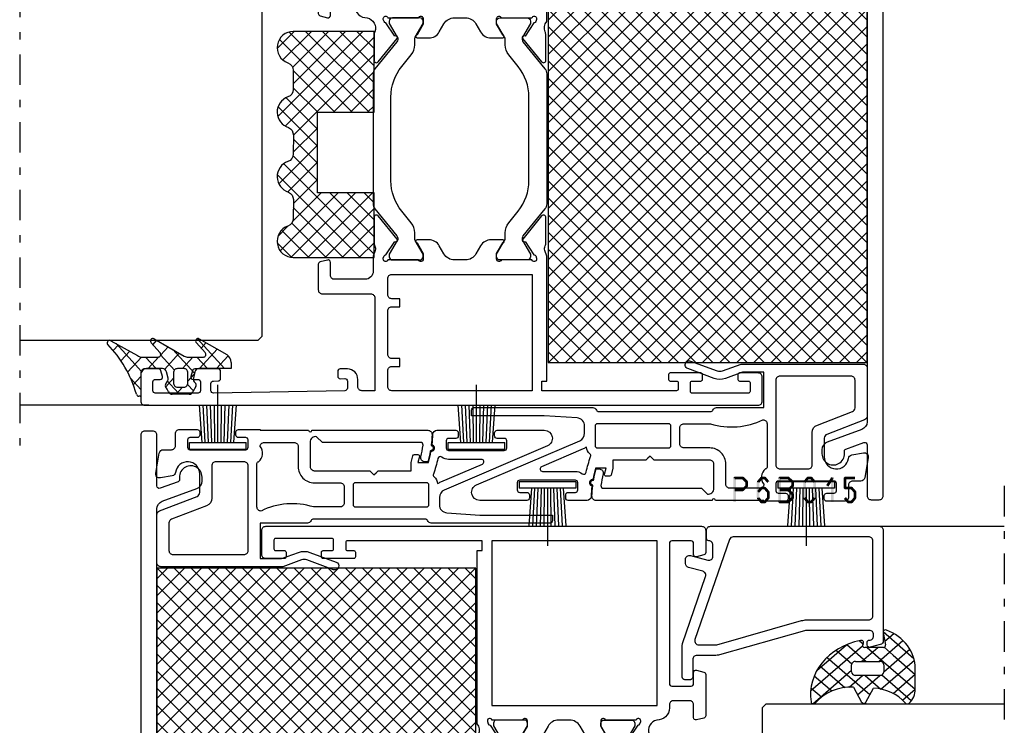
# Model space of a CAD drawing. Units: millimetres. Extents: x -1817 to -395, y -1445 to 517.
# Drawn here: x -955 to -833, y -1342 to -1255 of the extents above; entities that cross this region are included whole.
import ezdxf

# ---------------------------------------------------------------- set-up
doc = ezdxf.new("R2010")
doc.units = ezdxf.units.MM
doc.header["$LTSCALE"] = 0.838525
doc.linetypes.add('OGLT0', pattern=[10, 4.5, -2.2, 1.1, -2.2])

# ---------------------------------------------------------------- blocks, each defined once
blk = doc.blocks.new('BLYP25300-M', base_point=(0, 15))
at = {"color": 7, "linetype": 'Continuous'}
blk.add_lwpolyline([(-75.008356, 2.65798), (-76.567619, 6.94202, 0.315299), (-77.507312, 7.6), (-78, 7.6, 1.089669), (-77.761025, 4.820547, -0.363122), (-77.427908, 4.627556), (-76.618092, 2.402606, -0.520567), (-76.9, 2), (-83.2, 2, 0.414214), (-83.7, 1.5), (-83.7, 0.5, 0.414214), (-83.2, 0), (-0.5, 0, 0.414214), (0, 0.5), (0, 14.5, 0.414214), (-0.5, 15), (-3.9, 15, -0.414214), (-4.2, 15.3), (-4.2, 18.101142, -0.388879), (-3.926147, 18.4), (-3.073853, 18.474566, 0.493145), (-2.818092, 18.87603), (-4.090161, 22.37101, 1), (-5.029853, 22.02899), (-4.203514, 19.758642, -0.493145), (-4.459275, 19.357177), (-4.743578, 19.332304, 0.388879), (-5.2, 18.834207), (-5.2, 14, 0.414214), (-4.7, 13.5), (-2.3, 13.5, -0.414214), (-2, 13.2), (-2, 2.3, -0.414214), (-2.3, 2), (-74.068664, 2, -0.315299), (-75.008356, 2.65798)], format="xyb", close=True, dxfattribs=at)
blk = doc.blocks.new('BLYA00120', base_point=(-2.45, -2.1))
at = {"color": 7, "linetype": 'Continuous'}
for p, q in [((5.5, 4.9), (4.7, 4.9)), ((4.7, -2.1), (4.7, 4.9)), ((5.5, -2.1), (5.5, 4.9)), ((4.7, 3.4), (0.02, 3.73)), ((4.7, 3), (0.02, 3.26)), ((4.7, 2.6), (0.02, 2.8)), ((4.7, 1.4), (-2.45, 1.4)), ((4.7, 2.2), (0.01, 2.33)), ((4.7, 1.8), (0.01, 1.87)), ((0.01, 0.93), (4.7, 1)), ((0.02, 0.47), (4.71, 0.6)), ((0.02, 0), (4.7, 0.2)), ((0.02, -0.46), (4.7, -0.2)), ((0.03, -0.93), (4.71, -0.6)), ((5.5, -2.1), (4.7, -2.1))]:
    blk.add_line(p, q, dxfattribs=at)
blk = doc.blocks.new('BLYAGS903', base_point=(8.5, 0))
at = {"color": 7, "linetype": 'Continuous'}
for p, q in [((8.5, 0.01829), (47.98171, 39.5)), ((8.5, 2.13961), (45.86039, 39.5)), ((8.5, 4.260931), (43.739069, 39.5)), ((8.5, 6.382251), (41.617749, 39.5)), ((8.5, 8.503571), (39.496429, 39.5)), ((8.5, 10.624892), (37.375108, 39.5)), ((8.5, 12.746212), (35.253788, 39.5)), ((8.5, 14.867532), (33.132468, 39.5)), ((8.5, 16.988853), (31.011147, 39.5)), ((8.5, 19.110173), (28.889827, 39.5)), ((8.5, 21.231493), (26.768507, 39.5)), ((8.5, 23.352814), (24.647186, 39.5)), ((8.5, 25.474134), (22.525866, 39.5)), ((8.5, 27.595454), (20.404546, 39.5)), ((8.5, 29.716775), (18.283225, 39.5)), ((8.5, 31.838095), (16.161905, 39.5)), ((8.5, 33.959415), (14.040585, 39.5)), ((8.5, 36.080736), (11.919264, 39.5)), ((8.5, 38.202056), (9.797944, 39.5)), ((8.5, 39.48171), (47.98171, 0)), ((10.60303, 0), (50.10303, 39.5)), ((10.60303, 39.5), (50.10303, 0)), ((12.724351, 0), (52.224351, 39.5)), ((12.724351, 39.5), (52.224351, 0)), ((14.845671, 0), (54.345671, 39.5)), ((14.845671, 39.5), (54.345671, 0)), ((16.966991, 0), (56.466991, 39.5)), ((16.966991, 39.5), (56.466991, 0)), ((19.088312, 0), (58.588312, 39.5)), ((19.088312, 39.5), (58.588312, 0)), ((21.209632, 0), (60.709632, 39.5)), ((21.209632, 39.5), (60.709632, 0)), ((23.330952, 0), (62.830952, 39.5)), ((23.330952, 39.5), (62.830952, 0)), ((25.452273, 0), (64.952273, 39.5)), ((25.452273, 39.5), (64.952273, 0)), ((27.573593, 0), (67.073593, 39.5)), ((27.573593, 39.5), (67.073593, 0)), ((29.694913, 0), (69.194913, 39.5)), ((29.694913, 39.5), (69.194913, 0)), ((31.816234, 39.5), (70, 1.316234)), ((33.937554, 39.5), (70, 3.437554)), ((36.058875, 39.5), (70, 5.558875)), ((38.180195, 39.5), (70, 7.680195)), ((40.301515, 39.5), (70, 9.801515)), ((42.422836, 39.5), (70, 11.922836)), ((44.544156, 39.5), (70, 14.044156)), ((46.665476, 39.5), (70, 16.165476)), ((48.786797, 39.5), (70, 18.286797)), ((50.908117, 39.5), (70, 20.408117)), ((53.029437, 39.5), (70, 22.529437)), ((55.150758, 39.5), (70, 24.650758)), ((57.272078, 39.5), (70, 26.772078)), ((59.393398, 39.5), (70, 28.893398)), ((61.514719, 39.5), (70, 31.014719)), ((63.636039, 39.5), (70, 33.136039)), ((65.757359, 39.5), (70, 35.257359)), ((67.87868, 39.5), (70, 37.37868)), ((70, 39.5), (70, 29)), ((70, 29), (70, 39.5)), ((31.816234, 0), (70, 38.183766)), ((8.5, 37.36039), (45.86039, 0)), ((33.937554, 0), (70, 36.062446)), ((8.5, 35.239069), (43.739069, 0)), ((8.5, 33.117749), (41.617749, 0)), ((36.058875, 0), (70, 33.941125)), ((38.180195, 0), (70, 31.819805)), ((8.5, 30.996429), (39.496429, 0)), ((40.301515, 0), (70, 29.698485)), ((8.5, 28.875108), (37.375108, 0)), ((42.422836, 0), (70, 27.577164)), ((8.5, 26.753788), (35.253788, 0)), ((8.5, 24.632468), (33.132468, 0)), ((44.544156, 0), (70, 25.455844)), ((46.665476, 0), (70, 23.334524)), ((8.5, 22.511147), (31.011147, 0)), ((48.786797, 0), (70, 21.213203)), ((8.5, 20.389827), (28.889827, 0)), ((50.908117, 0), (70, 19.091883)), ((8.5, 18.268507), (26.768507, 0)), ((8.5, 16.147186), (24.647186, 0)), ((53.029437, 0), (70, 16.970563)), ((55.150758, 0), (70, 14.849242)), ((8.5, 14.025866), (22.525866, 0)), ((57.272078, 0), (70, 12.727922)), ((8.5, 11.904546), (20.404546, 0)), ((8.5, 9.783225), (18.283225, 0)), ((59.393398, 0), (70, 10.606602)), ((8.5, 7.661905), (16.161905, 0)), ((61.514719, 0), (70, 8.485281)), ((63.636039, 0), (70, 6.363961)), ((8.5, 5.540585), (14.040585, 0)), ((65.757359, 0), (70, 4.242641)), ((8.5, 3.419264), (11.919264, 0)), ((8.5, 1.297944), (9.797944, 0)), ((67.87868, 0), (70, 2.12132)), ((69.992929, -0.007071), (70.007071, 0.007071))]:
    blk.add_line(p, q, dxfattribs=at)
blk.add_lwpolyline([(8.5, 0), (70, 0), (70, 39.5), (8.5, 39.5), (8.5, 0)], close=True, dxfattribs=at)
blk = doc.blocks.new('BLYP25502', base_point=(-34.05, -30.5))
at = {"color": 7, "linetype": 'Continuous'}
for points in [[(-33.9, -14), (-33.9, -16.97818), (-33.9, -19.95636, 0.310508), (-33.579184, -20.42315), (-28.920816, -22.21133, -0.310508), (-28.6, -22.67812), (-28.6, -25, -0.395347), (-30.002808, -26.496848, -0.395347), (-31.587405, -25.193976, 0.327671), (-31.996382, -24.766231), (-33.463176, -24.507596, 0.520567), (-34.042404, -25.086824), (-33.601586, -27.586824, 0.36397), (-33.109183, -28), (-32.1, -28, -0.414214), (-31.6, -28.5), (-31.6, -30, 0.414214), (-31.1, -30.5), (-28.9, -30.5, 0.414214), (-28.6, -30.2), (-28.6, -29.8, 0.414214), (-28.9, -29.5), (-29.8, -29.5, -0.414214), (-30.1, -29.2), (-30.1, -28.3, -0.414214), (-29.8, -28), (-22.9, -28, -0.414214), (-22.6, -28.3), (-22.6, -29.2, -0.414214), (-22.9, -29.5), (-23.8, -29.5, 0.414214), (-24.1, -29.8), (-24.1, -30.2, 0.414214), (-23.8, -30.5), (-21.1, -30.5), (-21.1, -30.4), (-15.1, -30.4, -1), (-14.7, -30.4), (-0.308564, -30.4, 0.424282), (0.191143, -29.882877, 0.021603), (0.090231, -28.582591, -0.338439), (0.151847, -28.477916, 0.784891), (0.066933, -27.901315, -0.338439), (-0.022243, -27.818847, 0.022368), (-0.312334, -26.5), (-0.701409, -26.5, 0.484854), (-1.187662, -27.116438, -0.026063), (-0.920458, -28.56087, -0.453066), (-1.217895, -28.9), (-13.4, -28.9), (-14.107107, -29.607107, -0.491341), (-14.9, -28.9), (-14.9, -25.9, -0.414214), (-14.4, -25.4), (-10.95, -25.4), (-7.5, -25.4), (-7, -24.9), (-6.75, -25.15), (-6.5, -25.4), (-2.4, -25.4), (-2.4, -26.4), (-2.171771, -27.251764, 0.339454), (-1.978585, -27.4), (-1.564475, -27.4, 0.493145), (-1.37129, -27.148236), (-1.571779, -26.4), (-0.235758, -26.4, -0.022288), (0.062105, -27.721302, 0.329244), (0.148432, -27.802943, -0.756823), (0.266312, -28.563786, 0.324815), (0.208542, -28.666134, -0.020609), (0.3, -29.915916, 0.404919), (0.799747, -30.4), (3.15, -30.4, 0.414214), (3.45, -30.1), (3.45, -29.7, 0.414214), (3.15, -29.4), (2.25, -29.4, -0.414214), (1.95, -29.1), (1.95, -28.2, -0.414214), (2.25, -27.9), (9.15, -27.9, -0.414214), (9.45, -28.2), (9.45, -29.1, -0.414214), (9.15, -29.4), (8.25, -29.4, 0.414214), (7.95, -29.7), (7.95, -30.1, 0.414214), (8.25, -30.4), (14.1, -30.4, 0.81558), (14.493942, -28.480865), (1.706058, -22.999971, -0.300014), (1.1, -22.080835), (1.1, -21.182149, -0.39391), (2.030244, -20.184585), (6.1, -19.9), (15.1, -19.9), (15.1, -19.2, 0.414214), (14.8, -18.9), (0.1, -18.9, 0.305615), (-0.363512, -19.2125, -0.305615), (-0.64162, -19.4), (-14.50838, -19.4, -0.305615), (-14.786488, -19.2125, 0.305615), (-15.25, -18.9), (-21.1, -18.9), (-21.1, -14.5), (-18.476327, -14.5), (-16.33404, -15.279729, 0.177263), (-14.95914, -15.277233), (-11.677285, -14.069222, 1), (-12.022715, -13.130778), (-15.30457, -14.338788, -0.177263), (-15.99202, -14.340036), (-18.3, -13.5), (-33.4, -13.5, 0.414214), (-33.9, -14)], [(-32.312063, -19.208641, -0.151682), (-32.4, -18.925438), (-32.4, -15.5, -0.414214), (-31.9, -15), (-23.1, -15, -0.414214), (-22.6, -15.5), (-22.6, -26, -0.414214), (-23.1, -26.5), (-26.6, -26.5, -0.414214), (-27.1, -26), (-27.1, -21.990839, 0.310508), (-27.741632, -21.057258), (-32.079184, -19.392228, -0.151682), (-32.312063, -19.208641)], [(-20.806497, -27.408579, -0.198912), (-21.1, -28.4, 0.414214), (-20.6, -28.9), (-16.9, -28.9, 0.414214), (-16.4, -28.4), (-16.4, -25.9, -0.414214), (-14.4, -23.9), (-11.2, -23.9, 0.414214), (-10.7, -23.4), (-10.7, -21.4, 0.414214), (-11.2, -20.9), (-14.50838, -20.9, -0.193302), (-21, -20.4, 0.414214), (-21.5, -20.9), (-21.5, -26.3, 0.414214), (-21.3, -26.5, -0.198912), (-20.806497, -27.408579)], [(-9.512132, -23.812132, -0.198912), (-9.6, -23.6), (-9.6, -21.2, -0.414214), (-9.3, -20.9), (-0.5, -20.9, -0.414214), (-0.2, -21.2), (-0.2, -23.6, -0.414214), (-0.5, -23.9), (-9.3, -23.9, -0.198912), (-9.512132, -23.812132)], [(0.350949, -24.786337, -0.14816), (0.440408, -24.637127, 0.175462), (0.886402, -23.794655, 0.05286), (1.272722, -24.01102), (6.436597, -26.224259, -0.81558), (6.318415, -26.8), (2.25, -26.8, 0.165302), (1.396862, -27.089975, -0.549346), (0.921064, -26.91662, 0.031444), (0.359344, -24.960107, -0.14816), (0.350949, -24.786337)]]:
    blk.add_lwpolyline(points, format="xyb", close=True, dxfattribs=at)
blk = doc.blocks.new('BLYP25A200', base_point=(72, 0))
at = {"color": 7, "linetype": 'Continuous'}
for points in [[(0, 76.5), (0, 38.5), (0, 0.5, 0.414214), (0.5, 0), (3.5, 0, 0.414214), (4, 0.5), (4, 2.8, 0.414214), (3.8, 3), (3.2, 3, 0.414214), (3, 2.8), (3, 1.7, -0.414214), (2.8, 1.5), (1.7, 1.5, -0.414214), (1.5, 1.7), (1.5, 8.7, -0.414214), (1.7, 8.9), (2.8, 8.9, -0.414214), (3, 8.7), (3, 7.6, 0.414214), (3.2, 7.4), (3.8, 7.4, 0.414214), (4, 7.6), (4, 11.4, 0.414214), (3.8, 11.6), (3.2, 11.6, 0.414214), (3, 11.4), (3, 10.6, -0.414214), (2.8, 10.4), (2, 10.4, -0.414214), (1.8, 10.6), (1.8, 27.3), (3, 27.3), (3, 26.7), (18.480742, 26.7), (19.183815, 26.941539, -0.188276), (19.72777, 26.900603, 0.112391), (20.160687, 26.802216), (23.265338, 26.803375, 0.70673), (23.453935, 27.336589), (20.56202, 29.676628, 0.965689), (20.299869, 29.37483), (18.626813, 28.287445, -0.246928), (18.490401, 28.043741), (18.211163, 27.95), (18.1, 27.95, -0.843039), (18, 28.532843), (18, 32.317157, -0.843039), (18.1, 32.9), (18.8, 32.9), (20.100001, 32.149444, 0.998611), (20.5, 32.15), (20.5, 33.59282, 0.267949), (19.75, 34.891858), (18.75, 35.469209, -0.267949), (18, 36.768247), (18, 38.131753, -0.267949), (18.75, 39.430791), (19.75, 40.008142, 0.267949), (20.5, 41.30718), (20.5, 42.75, 0.998611), (20.100001, 42.750556), (18.8, 42), (18.1, 42, -0.843039), (18, 42.582843), (18, 46.367157, -0.843039), (18.1, 46.95), (18.211163, 46.95), (18.490401, 46.856259, -0.246928), (18.626813, 46.612555), (20.299869, 45.52517, 0.965689), (20.56202, 45.223372), (23.453935, 47.563411, 0.70673), (23.265338, 48.096625), (20.160687, 48.097784, 0.112391), (19.72777, 47.999397, -0.188276), (19.183815, 47.958461), (18.480742, 48.2), (16.6, 48.2, -0.414214), (15.6, 49.2), (15.6, 53, -0.414214), (16.1, 53.5), (17.7, 53.5, 0.493145), (17.989778, 53.877646), (17.748623, 54.777646, 0.339454), (17.458846, 55), (14.3, 55, 0.414214), (13.8, 54.5), (13.8, 48.5, -0.414214), (13.3, 48), (1.8, 48), (1.8, 49.6, -0.414214), (2.3, 50.1), (3.2, 50.1, 0.414214), (4.5, 51.4), (4.5, 52.3, 0.414214), (4.2, 52.6), (3.589209, 52.6, 0.419615), (3.28926, 52.294479), (3.300102, 51.705521, -0.419615), (3.000152, 51.4), (2.1, 51.4, -0.408833), (1.800051, 51.694479), (1.5, 67.994479, -0.419615), (1.799949, 68.3), (2.700102, 68.3, -0.408833), (3.000051, 68.005521), (3.011299, 67.394479, 0.408833), (3.311248, 67.1), (4.2, 67.1, 0.414214), (4.5, 67.4), (4.5, 70.312436, 0.339454), (4.277646, 70.602213), (3.577646, 70.789778, 0.493145), (3.2, 70.5), (3.2, 69.9, -0.414214), (2.9, 69.6), (1.8, 69.6, -0.414214), (1.5, 69.9), (1.5, 75.2, -0.414214), (1.8, 75.5), (2.9, 75.5, -0.414214), (3.2, 75.2), (3.2, 74.6, 0.493145), (3.577646, 74.310222), (4.277646, 74.497787, 0.339454), (4.5, 74.787564), (4.5, 76.5, 0.414214), (4, 77), (0.5, 77, 0.414214), (0, 76.5)], [(71.5, 55), (68.741154, 55, 0.339454), (68.451377, 54.777646), (68.210222, 53.877646, 0.493145), (68.5, 53.5), (69.9, 53.5, -0.414214), (70.2, 53.2), (70.2, 50.8, -0.414214), (69.9, 50.5), (61.2, 50.5), (52.5, 50.5, -0.414214), (52.2, 50.8), (52.2, 53.2, -0.414214), (52.5, 53.5), (53.9, 53.5, 0.493145), (54.189778, 53.877646), (53.948623, 54.777646, 0.339454), (53.658846, 55), (48.541154, 55, 0.339454), (48.251377, 54.777646), (48.010222, 53.877646, 0.493145), (48.3, 53.5), (49.9, 53.5, -0.414214), (50.4, 53), (50.4, 51, -0.414214), (49.9, 50.5), (49.498518, 50.5, 0.427296), (48, 48.933333, -0.44884), (46.273963, 47.997317, 0.112391), (45.841133, 48.096088), (42.736483, 48.097682, 0.70673), (42.547413, 47.564635), (45.437251, 45.222033, 0.957924), (45.702011, 45.521377), (47.384576, 46.612821, -0.246928), (47.521204, 46.856404), (47.800219, 46.95), (47.9, 46.95, -0.843039), (48, 46.367157), (48, 42.582843, -0.843039), (47.9, 42), (47.2, 42), (45.899999, 42.750556, 0.998611), (45.5, 42.75), (45.5, 41.30718, 0.267949), (46.25, 40.008142), (47.25, 39.430791, -0.267949), (48, 38.131753), (48, 36.768247, -0.267949), (47.25, 35.469209), (46.25, 34.891858, 0.267949), (45.5, 33.59282), (45.5, 32.15, 0.998611), (45.899999, 32.149444), (47.2, 32.9), (47.9, 32.9, -0.843039), (48, 32.317157), (48, 28.532843, -0.843039), (47.9, 27.95), (47.800219, 27.95), (47.520875, 28.04381, -0.246928), (47.384566, 28.287572), (45.703432, 29.381219, 0.957924), (45.439065, 29.68091), (42.54616, 27.342097, 0.70673), (42.734531, 26.808803), (45.839181, 26.806329, 0.112391), (46.27214, 26.904532, -0.261364), (47.519258, 26.7), (69, 26.7), (69, 27.3), (70.2, 27.3), (70.2, 10.6, -0.414214), (70, 10.4), (69.2, 10.4, -0.414214), (69, 10.6), (69, 11.4, 0.414214), (68.8, 11.6), (68.2, 11.6, 0.414214), (68, 11.4), (68, 7.6, 0.414214), (68.2, 7.4), (68.8, 7.4, 0.414214), (69, 7.6), (69, 8.7, -0.414214), (69.2, 8.9), (70.3, 8.9, -0.414214), (70.5, 8.7), (70.5, 1.7, -0.414214), (70.3, 1.5), (69.2, 1.5, -0.414214), (69, 1.7), (69, 2.8, 0.414214), (68.8, 3), (68.2, 3, 0.414214), (68, 2.8), (68, 0.5, 0.414214), (68.5, 0), (71.5, 0, 0.414214), (72, 0.5), (72, 54.5, 0.414214), (71.5, 55)], [(27.817699, 46), (38.182301, 46, -0.171831), (41.958223, 44.662876), (43.399555, 43.495708, 0.171831), (44.658196, 43.05), (45.347372, 43.05, -0.131652), (45.597372, 42.983013), (47.3, 42), (47.6, 42, 0.414214), (48, 42.4), (48, 45.8, 0.414214), (47.6, 46.2), (47.3, 46.2), (45.597372, 45.216987, -0.310508), (45.032712, 45.261427), (41.679078, 47.977146, 0.171831), (41.049758, 48.2), (24.950242, 48.2, 0.171831), (24.320922, 47.977146), (20.967288, 45.261427, -0.310508), (20.402628, 45.216987), (18.7, 46.2), (18.4, 46.2, 0.414214), (18, 45.8), (18, 42.4, 0.414214), (18.4, 42), (18.7, 42), (20.402628, 42.983013, -0.131652), (20.652628, 43.05), (21.341804, 43.05, 0.171831), (22.600445, 43.495708), (24.041777, 44.662876, -0.171831), (27.817699, 46)], [(1.8, 37.2), (1.8, 45.9, -0.414214), (2.3, 46.4), (4.3, 46.4, -0.414214), (4.8, 45.9), (4.8, 44.9), (5.8, 44.9), (5.8, 45.9, -0.414214), (6.3, 46.4), (11.7, 46.4, -0.414214), (12.2, 45.9), (12.2, 44.9), (13.2, 44.9), (13.2, 45.9, -0.414214), (13.7, 46.4), (15.7, 46.4, -0.414214), (16.2, 45.9), (16.2, 28.5), (1.8, 28.5), (1.8, 37.2)], [(24.320922, 26.922854), (20.967288, 29.638573, 0.310508), (20.402628, 29.683013), (18.7, 28.7), (18.4, 28.7, -0.414214), (18, 29.1), (18, 32.5, -0.414214), (18.4, 32.9), (18.7, 32.9), (20.402628, 31.916987, 0.131652), (20.652628, 31.85), (21.341804, 31.85, -0.171831), (22.600445, 31.404292), (24.041777, 30.237124, 0.171831), (27.817699, 28.9), (38.182301, 28.9, 0.171831), (41.958223, 30.237124), (43.399555, 31.404292, -0.171831), (44.658196, 31.85), (45.347372, 31.85, 0.131652), (45.597372, 31.916987), (47.3, 32.9), (47.6, 32.9, -0.414214), (48, 32.5), (48, 29.1, -0.414214), (47.6, 28.7), (47.3, 28.7), (45.597372, 29.683013, 0.310508), (45.032712, 29.638573), (41.679078, 26.922854, -0.171831), (41.049758, 26.7), (24.950242, 26.7, -0.171831), (24.320922, 26.922854)]]:
    blk.add_lwpolyline(points, format="xyb", close=True, dxfattribs=at)
blk.add_lwpolyline([(60, 49), (70.2, 49), (70.2, 28.5), (49.8, 28.5), (49.8, 49), (60, 49)], close=True, dxfattribs=at)
blk = doc.blocks.new('BLYP6B015')
at = {"color": 7, "linetype": 'Continuous'}
for points in [[(19, 3.5), (19, 13.95), (19, 24.4, 0.414214), (18.5, 24.9), (4.828594, 24.9, 0.339454), (4.345631, 24.52941), (4.010222, 23.277646, 0.493145), (4.3, 22.9), (4.6, 22.9, 0.414214), (4.9, 23.2, -0.414214), (5.4, 23.7), (5.6, 23.7, -0.414214), (6.1, 23.2), (6.1, 15.4, -0.069132), (6.062129, 15.127406), (3.087103, 4.626967, 0.069132), (3, 4), (3, 1.8, -0.414214), (2.5, 1.3), (0.3, 1.3, 0.414214), (0, 1), (0, 0.3, 0.414214), (0.3, 0), (4.3, 0, 0.083094), (4.462784, 0.027241), (12.777681, 2.890289, -0.434812), (13.423428, 2.546939), (13.899399, 0.77059, 0.339454), (14.382362, 0.4), (14.9, 0.4, 0.493145), (15.382963, 1.02941), (14.809235, 3.17059, -0.493145), (15.292198, 3.8), (16.7, 3.8, -0.414214), (17.2, 3.3, 0.414214), (17.5, 3), (18.5, 3, 0.414214), (19, 3.5)], [(17.7, 14.708367), (17.7, 6.316733, -0.320103), (17.362784, 5.843974), (4.962784, 1.574311, -0.515034), (4.3, 2.047071), (4.3, 4, -0.069132), (4.337871, 4.272594), (7.312897, 14.773033, 0.069132), (7.4, 15.4), (7.4, 23.1, -0.414214), (7.9, 23.6), (17.2, 23.6, -0.414214), (17.7, 23.1), (17.7, 14.708367)]]:
    blk.add_lwpolyline(points, format="xyb", close=True, dxfattribs=at)
blk = doc.blocks.new('BLYAGS308', base_point=(7.823776, 9.11633))
at = {"color": 7, "linetype": 'Continuous'}
for p, q in [((8.01505, 11.539198), (9.388385, 12.912533)), ((11.314719, 9.190565), (8.084454, 12.420829)), ((8.94703, 10.349858), (11.687737, 13.090565)), ((13.792183, 8.83442), (9.654208, 12.972396)), ((9.87901, 9.160518), (13.808971, 13.090478)), ((14.40453, 10.343394), (11.657359, 13.090565)), ((11.765202, 8.925389), (15.435988, 12.596175)), ((15.360362, 11.508882), (13.77868, 13.090565)), ((5.571081, 9.095229), (8.01505, 11.539198)), ((9.823776, 8.560187), (6.829711, 11.554251)), ((6.943928, 9.318715), (5.845653, 10.41699)), ((7.808378, 9.211206), (8.94703, 10.349858)), ((7.823776, 7.105283), (9.87901, 9.160518)), ((11.823776, 6.862643), (13.791162, 8.830028)), ((14.583971, 5.921313), (11.823776, 8.681507)), ((9.823776, 6.438867), (7.823776, 8.438867)), ((9.247318, 2.164864), (14.555532, 7.473078)), ((6.872404, 6.153911), (7.328515, 6.610022)), ((7.433375, 4.593562), (9.823776, 6.983963)), ((14.020813, 0.120509), (7.594973, 6.546349)), ((13.508895, 4.875068), (11.823776, 6.560187)), ((15.597881, 6.394107), (15.812357, 6.608583)), ((15.780006, 6.846598), (15.679809, 6.946794)), ((8.236154, 3.275021), (10.174501, 5.213368)), ((15.87135, 0.391293), (11.072078, 5.190565)), ((11.123542, 0.89646), (7.439874, 4.580128)), ((10.461196, 1.257422), (13.557014, 4.35324)), ((11.896075, 0.570981), (14.054021, 2.728927)), ((13.607546, 0.161132), (14.909845, 1.46343))]:
    blk.add_line(p, q, dxfattribs=at)
for points in [[(10.839138, 13.090565, 0.145444), (7.562426, 12.116811, 0.145444), (5.349283, 9.511617, 0.59966), (5.67587, 9.095122), (7.471682, 9.411772, -0.466308), (7.823776, 9.11633), (7.823776, 6.837778, -0.648232), (7.323776, 6.614171, 0.766567), (6.838589, 6.297461, 0.387407), (15.619296, 0.166745, 0.718079), (15.729504, 0.724497, -0.254154), (13.512451, 5.421655), (15.650561, 6.418672, 0.63707), (15.650561, 6.962457), (13.661477, 7.889982, -0.224207), (15.749159, 11.830273, 0.509415), (15.801537, 12.312787, 0.186266), (13.786164, 13.090565), (10.839138, 13.090565)], [(9.970223, 9.044118, -0.198912), (10.323776, 9.190565), (11.323776, 9.190565, -0.414214), (11.823776, 8.690565), (11.823776, 5.690565, -0.414214), (11.323776, 5.190565), (10.323776, 5.190565, -0.414214), (9.823776, 5.690565), (9.823776, 8.690565, -0.198912), (9.970223, 9.044118)]]:
    blk.add_lwpolyline(points, format="xyb", close=True, dxfattribs=at)
blk = doc.blocks.new('*U452', base_point=(-164, -493))
at = {"color": 7, "linetype": 'OGLT0'}
blk.add_line((-82, -463), (-164, -463), dxfattribs=at)
at = {"color": 7, "linetype": 'Continuous'}
for p, q in [((-159, -479), (-159, -463)), ((-151, -492.5), (-151, -463)), ((-109, -492.5), (-109, -463)), ((-87, -491.449997), (-87, -463)), ((-150.5, -493), (-151, -492.5)), ((-109, -492.5), (-109.5, -493)), ((-109.5, -493), (-150.5, -493))]:
    blk.add_line(p, q, dxfattribs=at)
blk = doc.blocks.new('BLYP25A200-H')
at = {"color": 7, "linetype": 'Continuous'}
for points in [[(-72, 76.5), (-72, 38.5), (-72, 0.5, 0.414214), (-71.5, 0), (-68.5, 0, 0.414214), (-68, 0.5), (-68, 2.8, 0.414214), (-68.2, 3), (-68.8, 3, 0.414214), (-69, 2.8), (-69, 1.7, -0.414214), (-69.2, 1.5), (-70.3, 1.5, -0.414214), (-70.5, 1.7), (-70.5, 8.7, -0.414214), (-70.3, 8.9), (-69.2, 8.9, -0.414214), (-69, 8.7), (-69, 7.6, 0.414214), (-68.8, 7.4), (-68.2, 7.4, 0.414214), (-68, 7.6), (-68, 11.4, 0.414214), (-68.2, 11.6), (-68.8, 11.6, 0.414214), (-69, 11.4), (-69, 10.6, -0.414214), (-69.2, 10.4), (-70, 10.4, -0.414214), (-70.2, 10.6), (-70.2, 27.3), (-69, 27.3), (-69, 26.7), (-53.519258, 26.7), (-52.816185, 26.941539, -0.188276), (-52.27223, 26.900603, 0.112391), (-51.839313, 26.802216), (-48.734662, 26.803375, 0.70673), (-48.546065, 27.336589), (-51.43798, 29.676628, 0.965689), (-51.700131, 29.37483), (-53.373187, 28.287445, -0.246928), (-53.509599, 28.043741), (-53.788837, 27.95), (-53.9, 27.95, -0.843039), (-54, 28.532843), (-54, 32.317157, -0.843039), (-53.9, 32.9), (-53.2, 32.9), (-51.899999, 32.149444, 0.998611), (-51.5, 32.15), (-51.5, 33.59282, 0.267949), (-52.25, 34.891858), (-53.25, 35.469209, -0.267949), (-54, 36.768247), (-54, 38.131753, -0.267949), (-53.25, 39.430791), (-52.25, 40.008142, 0.267949), (-51.5, 41.30718), (-51.5, 42.75, 0.998611), (-51.899999, 42.750556), (-53.2, 42), (-53.9, 42, -0.843039), (-54, 42.582843), (-54, 46.367157, -0.843039), (-53.9, 46.95), (-53.788837, 46.95), (-53.509599, 46.856259, -0.246928), (-53.373187, 46.612555), (-51.700131, 45.52517, 0.965689), (-51.43798, 45.223372), (-48.546065, 47.563411, 0.70673), (-48.734662, 48.096625), (-51.839313, 48.097784, 0.112391), (-52.27223, 47.999397, -0.188276), (-52.816185, 47.958461), (-53.519258, 48.2), (-55.4, 48.2, -0.414214), (-56.4, 49.2), (-56.4, 53, -0.414214), (-55.9, 53.5), (-54.3, 53.5, 0.493145), (-54.010222, 53.877646), (-54.251377, 54.777646, 0.339454), (-54.541154, 55), (-57.7, 55, 0.414214), (-58.2, 54.5), (-58.2, 48.5, -0.414214), (-58.7, 48), (-70.2, 48), (-70.2, 49.6, -0.414214), (-69.7, 50.1), (-68.8, 50.1, 0.414214), (-67.5, 51.4), (-67.5, 52.3, 0.414214), (-67.8, 52.6), (-68.410791, 52.6, 0.419615), (-68.71074, 52.294479), (-68.699898, 51.705521, -0.419615), (-68.999848, 51.4), (-69.9, 51.4, -0.408833), (-70.199949, 51.694479), (-70.5, 67.994479, -0.419615), (-70.200051, 68.3), (-69.299898, 68.3, -0.408833), (-68.999949, 68.005521), (-68.988701, 67.394479, 0.408833), (-68.688752, 67.1), (-67.8, 67.1, 0.414214), (-67.5, 67.4), (-67.5, 70.312436, 0.339454), (-67.722354, 70.602213), (-68.422354, 70.789778, 0.493145), (-68.8, 70.5), (-68.8, 69.9, -0.414214), (-69.1, 69.6), (-70.2, 69.6, -0.414214), (-70.5, 69.9), (-70.5, 75.2, -0.414214), (-70.2, 75.5), (-69.1, 75.5, -0.414214), (-68.8, 75.2), (-68.8, 74.6, 0.493145), (-68.422354, 74.310222), (-67.722354, 74.497787, 0.339454), (-67.5, 74.787564), (-67.5, 76.5, 0.414214), (-68, 77), (-71.5, 77, 0.414214), (-72, 76.5)], [(-0.5, 55), (-3.258846, 55, 0.339454), (-3.548623, 54.777646), (-3.789778, 53.877646, 0.493145), (-3.5, 53.5), (-2.1, 53.5, -0.414214), (-1.8, 53.2), (-1.8, 50.8, -0.414214), (-2.1, 50.5), (-10.8, 50.5), (-19.5, 50.5, -0.414214), (-19.8, 50.8), (-19.8, 53.2, -0.414214), (-19.5, 53.5), (-18.1, 53.5, 0.493145), (-17.810222, 53.877646), (-18.051377, 54.777646, 0.339454), (-18.341154, 55), (-23.458846, 55, 0.339454), (-23.748623, 54.777646), (-23.989778, 53.877646, 0.493145), (-23.7, 53.5), (-22.1, 53.5, -0.414214), (-21.6, 53), (-21.6, 51, -0.414214), (-22.1, 50.5), (-22.501482, 50.5, 0.427296), (-24, 48.933333, -0.44884), (-25.726037, 47.997317, 0.112391), (-26.158867, 48.096088), (-29.263517, 48.097682, 0.70673), (-29.452587, 47.564635), (-26.562749, 45.222033, 0.957924), (-26.297989, 45.521377), (-24.615424, 46.612821, -0.246928), (-24.478796, 46.856404), (-24.199781, 46.95), (-24.1, 46.95, -0.843039), (-24, 46.367157), (-24, 42.582843, -0.843039), (-24.1, 42), (-24.8, 42), (-26.100001, 42.750556, 0.998611), (-26.5, 42.75), (-26.5, 41.30718, 0.267949), (-25.75, 40.008142), (-24.75, 39.430791, -0.267949), (-24, 38.131753), (-24, 36.768247, -0.267949), (-24.75, 35.469209), (-25.75, 34.891858, 0.267949), (-26.5, 33.59282), (-26.5, 32.15, 0.998611), (-26.100001, 32.149444), (-24.8, 32.9), (-24.1, 32.9, -0.843039), (-24, 32.317157), (-24, 28.532843, -0.843039), (-24.1, 27.95), (-24.199781, 27.95), (-24.479125, 28.04381, -0.246928), (-24.615434, 28.287572), (-26.296568, 29.381219, 0.957924), (-26.560935, 29.68091), (-29.45384, 27.342097, 0.70673), (-29.265469, 26.808803), (-26.160819, 26.806329, 0.112391), (-25.72786, 26.904532, -0.261364), (-24.480742, 26.7), (-3, 26.7), (-3, 27.3), (-1.8, 27.3), (-1.8, 10.6, -0.414214), (-2, 10.4), (-2.8, 10.4, -0.414214), (-3, 10.6), (-3, 11.4, 0.414214), (-3.2, 11.6), (-3.8, 11.6, 0.414214), (-4, 11.4), (-4, 7.6, 0.414214), (-3.8, 7.4), (-3.2, 7.4, 0.414214), (-3, 7.6), (-3, 8.7, -0.414214), (-2.8, 8.9), (-1.7, 8.9, -0.414214), (-1.5, 8.7), (-1.5, 1.7, -0.414214), (-1.7, 1.5), (-2.8, 1.5, -0.414214), (-3, 1.7), (-3, 2.8, 0.414214), (-3.2, 3), (-3.8, 3, 0.414214), (-4, 2.8), (-4, 0.5, 0.414214), (-3.5, 0), (-0.5, 0, 0.414214), (0, 0.5), (0, 54.5, 0.414214), (-0.5, 55)], [(-44.182301, 46), (-33.817699, 46, -0.171831), (-30.041777, 44.662876), (-28.600445, 43.495708, 0.171831), (-27.341804, 43.05), (-26.652628, 43.05, -0.131652), (-26.402628, 42.983013), (-24.7, 42), (-24.4, 42, 0.414214), (-24, 42.4), (-24, 45.8, 0.414214), (-24.4, 46.2), (-24.7, 46.2), (-26.402628, 45.216987, -0.310508), (-26.967288, 45.261427), (-30.320922, 47.977146, 0.171831), (-30.950242, 48.2), (-47.049758, 48.2, 0.171831), (-47.679078, 47.977146), (-51.032712, 45.261427, -0.310508), (-51.597372, 45.216987), (-53.3, 46.2), (-53.6, 46.2, 0.414214), (-54, 45.8), (-54, 42.4, 0.414214), (-53.6, 42), (-53.3, 42), (-51.597372, 42.983013, -0.131652), (-51.347372, 43.05), (-50.658196, 43.05, 0.171831), (-49.399555, 43.495708), (-47.958223, 44.662876, -0.171831), (-44.182301, 46)], [(-70.2, 37.2), (-70.2, 45.9, -0.414214), (-69.7, 46.4), (-67.7, 46.4, -0.414214), (-67.2, 45.9), (-67.2, 44.9), (-66.2, 44.9), (-66.2, 45.9, -0.414214), (-65.7, 46.4), (-60.3, 46.4, -0.414214), (-59.8, 45.9), (-59.8, 44.9), (-58.8, 44.9), (-58.8, 45.9, -0.414214), (-58.3, 46.4), (-56.3, 46.4, -0.414214), (-55.8, 45.9), (-55.8, 28.5), (-70.2, 28.5), (-70.2, 37.2)], [(-47.679078, 26.922854), (-51.032712, 29.638573, 0.310508), (-51.597372, 29.683013), (-53.3, 28.7), (-53.6, 28.7, -0.414214), (-54, 29.1), (-54, 32.5, -0.414214), (-53.6, 32.9), (-53.3, 32.9), (-51.597372, 31.916987, 0.131652), (-51.347372, 31.85), (-50.658196, 31.85, -0.171831), (-49.399555, 31.404292), (-47.958223, 30.237124, 0.171831), (-44.182301, 28.9), (-33.817699, 28.9, 0.171831), (-30.041777, 30.237124), (-28.600445, 31.404292, -0.171831), (-27.341804, 31.85), (-26.652628, 31.85, 0.131652), (-26.402628, 31.916987), (-24.7, 32.9), (-24.4, 32.9, -0.414214), (-24, 32.5), (-24, 29.1, -0.414214), (-24.4, 28.7), (-24.7, 28.7), (-26.402628, 29.683013, 0.310508), (-26.967288, 29.638573), (-30.320922, 26.922854, -0.171831), (-30.950242, 26.7), (-47.049758, 26.7, -0.171831), (-47.679078, 26.922854)]]:
    blk.add_lwpolyline(points, format="xyb", close=True, dxfattribs=at)
blk.add_lwpolyline([(-12, 49), (-1.8, 49), (-1.8, 28.5), (-22.2, 28.5), (-22.2, 49), (-12, 49)], close=True, dxfattribs=at)
blk = doc.blocks.new('BLYAGS900', base_point=(-13.205244, 13.2))
at = {"color": 7, "linetype": 'Continuous'}
for p, q in [((-13.204226, 21.25822), (-9.813645, 24.648801)), ((-13.20089, 14.897595), (-2.917094, 25.181391)), ((-13.196479, 23.387288), (-11.387288, 25.196479)), ((-12.387634, 24.815713), (-5.2, 17.62808)), ((-10.546301, 25.095701), (-9.310326, 23.859726)), ((-4.082878, 24.996239), (0.713361, 20.2)), ((0.586797, 20.2), (5.472072, 25.085276)), ((4.268905, 25.129737), (14.8, 14.598642)), ((4.8, 15.927922), (13.802616, 24.930538)), ((11.272078, 24.490525), (14.8, 20.962603)), ((12.687112, 25.196812), (14.8, 23.083924)), ((-13.203114, 19.138012), (-8.953348, 23.387778)), ((-13.202002, 17.017803), (-7.021958, 23.197848)), ((-13.184045, 23.490805), (-5.2, 15.506759)), ((-12.777164, 13.2), (-1.589198, 24.387966)), ((-8.710274, 23.259674), (-5.2, 19.7494)), ((-6.526336, 23.197056), (-3.52928, 20.2)), ((-5.083894, 23.875935), (-1.407959, 20.2)), ((-3.655844, 20.2), (-0.623246, 23.232598)), ((-1.534524, 20.2), (1.46255, 23.197074)), ((-0.164991, 23.199673), (2.834681, 20.2)), ((1.959722, 23.19628), (11.956002, 13.2)), ((2.708117, 20.2), (6.594508, 24.086391)), ((3.070302, 24.20702), (14.077322, 13.2)), ((4.8, 13.806602), (14.727394, 23.733996)), ((4.8, 20.170563), (7.829311, 23.199873)), ((4.8, 18.049242), (9.949285, 23.198527)), ((8.320401, 23.199562), (14.8, 16.719963)), ((10.362606, 23.278677), (14.8, 18.841283)), ((-13.204295, 21.389734), (-5.2, 13.385439)), ((6.314719, 13.2), (14.8, 21.685281)), ((8.436039, 13.2), (14.8, 19.563961)), ((-13.203182, 19.2673), (-7.135881, 13.2)), ((-10.655844, 13.2), (-5.2, 18.655844)), ((-13.202069, 17.144867), (-9.257202, 13.2)), ((4.8, 18.234681), (9.834681, 13.2)), ((10.557359, 13.2), (14.8, 17.442641)), ((-8.534524, 13.2), (-5.2, 16.534524)), ((4.8, 16.113361), (7.713361, 13.2)), ((-13.200956, 15.022434), (-11.378522, 13.2)), ((12.67868, 13.2), (14.8, 15.32132)), ((-6.413203, 13.2), (-5.2, 14.413203)), ((4.8, 13.992041), (5.592041, 13.2)), ((14.792929, 13.192929), (14.807071, 13.207071))]:
    blk.add_line(p, q, dxfattribs=at)
blk.add_lwpolyline([(-9.309999, 23.87, 0.84268), (-13.205244, 23.2), (-13.2, 13.2), (-5.2, 13.2), (-5.2, 20.2), (4.8, 20.2), (4.8, 13.2), (14.8, 13.2), (14.8, 23.2, 0.84268), (10.914942, 23.868248, -0.318447), (9.969984, 23.198514), (7.63, 23.2, -0.318447), (6.686455, 23.868756, 0.720182), (2.890493, 23.799773, -0.298487), (1.970387, 23.196263), (-0.37, 23.2, -0.318447), (-1.313545, 23.868755, 0.720182), (-5.109507, 23.799773, -0.298487), (-6.029613, 23.196263), (-8.37, 23.2, -0.318447), (-9.309999, 23.87)], format="xyb", close=True, dxfattribs=at)
blk = doc.blocks.new('BLYAGS100', base_point=(3.1, 11.2))
at = {"color": 7, "linetype": 'Continuous'}
for p, q in [((5.176816, 14.613258), (5.819397, 13.970677)), ((2.8031, 11.096307), (5.96847, 14.261677)), ((4.01443, 13.654323), (5.100808, 12.567945)), ((0.785472, 11.2), (2.04961, 12.464138)), ((2.725922, 12.821511), (4.438621, 11.108812)), ((0, 11.304792), (0.104792, 11.2)), ((1.301243, 12.124869), (2.226112, 11.2)), ((3.136469, 9.308356), (4.436469, 10.608356)), ((3.136469, 10.289643), (4.439389, 8.986723)), ((5.842231, 9.705201), (6.339338, 9.208095)), ((0.919909, 7.091796), (1.69197, 7.863857)), ((1.085883, 8.097589), (2.038172, 7.145299)), ((2.968538, 7.019105), (4.682757, 8.733324)), ((3.068655, 8.236137), (4.875567, 6.429225)), ((4.694716, 8.731396), (5.607452, 7.81866)), ((0.236469, 6.408356), (0.919909, 7.091796)), ((0.236469, 6.825682), (1.036469, 6.025682)), ((2.608359, 4.537606), (5.293615, 7.222861)), ((3.136469, 6.047002), (4.436469, 4.747002)), ((0.620521, 4.671088), (1.343057, 5.393624)), ((1.707451, 5.354701), (2.493867, 4.568284)), ((3.136469, 2.944395), (4.436469, 4.244395)), ((3.136469, 0.823075), (6.531123, 4.217728)), ((3.136469, 3.925682), (5.342366, 1.719785)), ((5.457037, 3.726435), (6.074252, 3.10922)), ((3.136469, 1.804361), (4.591947, 0.348884))]:
    blk.add_line(p, q, dxfattribs=at)
for points in [[(0.486469, 7.751517), (0.803236, 7.934403), (1.120003, 8.117288, -0.396012), (1.519928, 8.023425, 0.322108), (2.065879, 7.817037), (2.765879, 8.004602, 0.339454), (3.136469, 8.487564), (3.136469, 10.5, 0.414214), (2.436469, 11.2), (0, 11.2), (0, 11.443551, -0.366859), (0.25092, 11.739509, 0.128726), (5.862239, 15.296994, -0.837623), (6.290332, 14.889973), (4.602152, 11.594537, 0.147021), (4.436469, 11.043253), (4.436469, 9.028476, 0.667211), (4.948033, 8.815777), (6.044472, 9.906361, -0.858805), (6.521463, 9.553848), (4.55171, 5.814404, 0.121802), (4.436469, 5.348356), (4.436469, 3.432848, 0.667211), (4.948033, 3.220149), (6.044472, 4.310733, -0.858805), (6.521463, 3.95822), (4.717729, 0.533953, -0.278368), (3.832969, 0), (3.136469, 0), (3.136469, 4.012436, 0.339454), (2.765879, 4.495398), (2.065879, 4.682963, 0.322108), (1.519928, 4.476575, -0.396012), (1.120003, 4.382712), (0.486469, 4.748483, -0.267949), (0.236469, 5.181495), (0.236469, 7.318505, -0.267949), (0.486469, 7.751517)], [(1.036469, 6.25), (1.036469, 5.854701, 0.414214), (1.536469, 5.354701), (2.636469, 5.354701, 0.414214), (3.136469, 5.854701), (3.136469, 6.645299, 0.414214), (2.636469, 7.145299), (1.536469, 7.145299, 0.414214), (1.036469, 6.645299), (1.036469, 6.25)]]:
    blk.add_lwpolyline(points, format="xyb", close=True, dxfattribs=at)
blk = doc.blocks.new('*U453', base_point=(-77, -585))
at = {"color": 7, "linetype": 'Continuous'}
for p, q in [((-63.5, -555), (-64, -555.5)), ((-22.5, -555), (-63.5, -555)), ((-22, -555.5), (-22.5, -555)), ((-64, -555.5), (-64, -585)), ((-22, -555.5), (-22, -585)), ((0, -556.549988), (0, -585)), ((-72, -569), (-72, -585))]:
    blk.add_line(p, q, dxfattribs=at)
at = {"color": 7, "linetype": 'OGLT0'}
blk.add_line((5, -585), (-77, -585), dxfattribs=at)
blk = doc.blocks.new('BLYP25300-H3', base_point=(0, 15))
at = {"color": 7, "linetype": 'Continuous'}
blk.add_lwpolyline([(-75.008356, 2.65798), (-76.567619, 6.94202, 0.315299), (-77.507312, 7.6), (-78, 7.6, 1.089669), (-77.761025, 4.820547, -0.363122), (-77.427908, 4.627556), (-76.618092, 2.402606, -0.520567), (-76.9, 2), (-83.2, 2, 0.414214), (-83.7, 1.5), (-83.7, 0.5, 0.414214), (-83.2, 0), (-0.5, 0, 0.414214), (0, 0.5), (0, 14.5, 0.414214), (-0.5, 15), (-3.9, 15, -0.414214), (-4.2, 15.3), (-4.2, 18.101142, -0.388879), (-3.926147, 18.4), (-3.073853, 18.474566, 0.493145), (-2.818092, 18.87603), (-4.090161, 22.37101, 1), (-5.029853, 22.02899), (-4.203514, 19.758642, -0.493145), (-4.459275, 19.357177), (-4.743578, 19.332304, 0.388879), (-5.2, 18.834207), (-5.2, 14, 0.414214), (-4.7, 13.5), (-2.3, 13.5, -0.414214), (-2, 13.2), (-2, 2.3, -0.414214), (-2.3, 2), (-74.068664, 2, -0.315299), (-75.008356, 2.65798)], format="xyb", close=True, dxfattribs=at)

msp = doc.modelspace()

# ---------------------------------------------------------------- linework, layer by layer
at = {"color": 7}
for points in [[(-866.84627, -1311.73892), (-866.76293, -1311.82226), (-866.6796, -1311.57226), (-866.59627, -1311.65559)], [(-866.84627, -1314.73892), (-866.51293, -1314.73892), (-866.84627, -1311.73892), (-866.51293, -1311.73892)], [(-866.6796, -1311.57226), (-866.6796, -1311.90559), (-865.68658, -1311.57226), (-865.68658, -1311.90559)], [(-865.56891, -1311.62089), (-865.80425, -1311.85695), (-865.05735, -1312.13089), (-865.29269, -1312.36695)], [(-865.05735, -1312.84695), (-865.29269, -1312.61089), (-865.56891, -1313.35695), (-865.80425, -1313.12089)], [(-865.56891, -1311.62089), (-865.62774, -1311.76324), (-865.68658, -1311.57226), (-865.74541, -1311.71461)], [(-865.00835, -1312.24892), (-865.34169, -1312.24892), (-865.00835, -1312.72892), (-865.34169, -1312.72892)], [(-865.00835, -1312.24892), (-865.15052, -1312.30794), (-865.05735, -1312.13089), (-865.19952, -1312.18991)], [(-865.05735, -1312.84695), (-865.19952, -1312.78794), (-865.00835, -1312.72892), (-865.15052, -1312.66991)], [(-863.93854, -1312.24892), (-863.79121, -1312.3023), (-863.89987, -1312.14218), (-863.75254, -1312.19555)], [(-863.6052, -1312.24892), (-863.93854, -1312.24892), (-863.6052, -1314.22892), (-863.93854, -1314.22892)], [(-863.21854, -1311.84567), (-863.47453, -1311.63218), (-863.64388, -1312.35567), (-863.89987, -1312.14218)], [(-863.47453, -1311.63218), (-863.41053, -1311.76888), (-863.34653, -1311.57226), (-863.28253, -1311.70896)], [(-862.94621, -1311.90559), (-862.94621, -1311.57226), (-863.34653, -1311.90559), (-863.34653, -1311.57226)], [(-862.64887, -1312.35567), (-862.39288, -1312.14218), (-863.07421, -1311.84567), (-862.81822, -1311.63218)], [(-862.81822, -1311.63218), (-862.88221, -1311.76888), (-862.94621, -1311.57226), (-863.01021, -1311.70896)], [(-861.28777, -1311.73892), (-861.20444, -1311.82226), (-861.1211, -1311.57226), (-861.03777, -1311.65559)], [(-861.28777, -1314.73892), (-860.95444, -1314.73892), (-861.28777, -1311.73892), (-860.95444, -1311.73892)], [(-861.1211, -1311.57226), (-861.1211, -1311.90559), (-860.04998, -1311.57226), (-860.04998, -1311.90559)], [(-859.93685, -1311.61653), (-860.1631, -1311.86132), (-859.38506, -1312.12653), (-859.61131, -1312.37132)], [(-859.38506, -1312.85132), (-859.61131, -1312.60653), (-859.93685, -1313.36132), (-860.1631, -1313.11653)], [(-859.93685, -1311.61653), (-859.99341, -1311.76106), (-860.04998, -1311.57226), (-860.10654, -1311.71679)], [(-859.33152, -1312.24892), (-859.66485, -1312.24892), (-859.33152, -1312.72892), (-859.66485, -1312.72892)], [(-859.33152, -1312.24892), (-859.47141, -1312.31012), (-859.38506, -1312.12653), (-859.52496, -1312.18773)], [(-859.38506, -1312.85132), (-859.52496, -1312.79012), (-859.33152, -1312.72892), (-859.47141, -1312.66773)], [(-858.1907, -1312.24892), (-858.04337, -1312.3023), (-858.15203, -1312.14218), (-858.0047, -1312.19555)], [(-858.1907, -1314.22892), (-857.85737, -1314.22892), (-858.1907, -1312.24892), (-857.85737, -1312.24892)], [(-858.15203, -1312.14218), (-857.89604, -1312.35567), (-857.72669, -1311.63218), (-857.4707, -1311.84567)], [(-857.72669, -1311.63218), (-857.66269, -1311.76888), (-857.59869, -1311.57226), (-857.5347, -1311.70896)], [(-857.59869, -1311.57226), (-857.59869, -1311.90559), (-857.19837, -1311.57226), (-857.19837, -1311.90559)], [(-857.07038, -1311.63218), (-857.32637, -1311.84567), (-856.64504, -1312.14218), (-856.90103, -1312.35567)], [(-857.07038, -1311.63218), (-857.13438, -1311.76888), (-857.19837, -1311.57226), (-857.26237, -1311.70896)], [(-856.60637, -1312.24892), (-856.9397, -1312.24892), (-856.60637, -1314.22892), (-856.9397, -1314.22892)], [(-856.60637, -1312.24892), (-856.7537, -1312.3023), (-856.64504, -1312.14218), (-856.79237, -1312.19555)], [(-855.33767, -1312.6399), (-855.05587, -1312.81795), (-854.71217, -1311.6499), (-854.43037, -1311.82795)], [(-854.40461, -1311.73892), (-854.73794, -1311.73892), (-854.40461, -1314.73892), (-854.73794, -1314.73892)], [(-854.40461, -1311.73892), (-854.41749, -1311.78344), (-854.71217, -1311.6499), (-854.72506, -1311.69441)], [(-853.1867, -1311.73892), (-853.10337, -1311.82226), (-853.02003, -1311.57226), (-852.9367, -1311.65559)], [(-852.85337, -1311.73892), (-853.1867, -1311.73892), (-852.85337, -1312.99892), (-853.1867, -1312.99892)], [(-851.76903, -1311.90559), (-851.76903, -1311.57226), (-853.02003, -1311.90559), (-853.02003, -1311.57226)], [(-865.68658, -1313.40559), (-865.68658, -1313.07226), (-866.6796, -1313.40559), (-866.6796, -1313.07226)], [(-865.68658, -1313.40559), (-865.74541, -1313.26324), (-865.56891, -1313.35695), (-865.62774, -1313.21461)], [(-863.22179, -1313.10946), (-863.47127, -1312.88839), (-863.64713, -1313.58946), (-863.89661, -1313.36839)], [(-863.47127, -1312.88839), (-863.4089, -1313.02699), (-863.34653, -1312.83226), (-863.28416, -1312.97086)], [(-862.94621, -1313.16559), (-862.94621, -1312.83226), (-863.34653, -1313.16559), (-863.34653, -1312.83226)], [(-862.64561, -1313.58946), (-862.39613, -1313.36839), (-863.07095, -1313.10946), (-862.82147, -1312.88839)], [(-862.82147, -1312.88839), (-862.88384, -1313.02699), (-862.94621, -1312.83226), (-863.00858, -1312.97086)], [(-862.68754, -1314.22892), (-862.3542, -1314.22892), (-862.68754, -1313.47892), (-862.3542, -1313.47892)], [(-862.3542, -1313.47892), (-862.49991, -1313.53419), (-862.39613, -1313.36839), (-862.54183, -1313.42366)], [(-860.04998, -1313.40559), (-860.04998, -1313.07226), (-861.1211, -1313.40559), (-861.1211, -1313.07226)], [(-860.1631, -1313.36132), (-860.04998, -1313.36132), (-860.1631, -1313.11653), (-860.04998, -1313.11653)], [(-859.93685, -1313.11653), (-860.1631, -1313.36132), (-859.38506, -1313.62653), (-859.61131, -1313.87132)], [(-859.93685, -1313.11653), (-859.99341, -1313.26106), (-860.04998, -1313.07226), (-860.10654, -1313.21679)], [(-859.33152, -1313.74892), (-859.66485, -1313.74892), (-859.33152, -1314.22892), (-859.66485, -1314.22892)], [(-859.33152, -1313.74892), (-859.47141, -1313.81012), (-859.38506, -1313.62653), (-859.52496, -1313.68773)], [(-853.1867, -1312.99892), (-853.10337, -1312.91559), (-853.02003, -1313.16559), (-852.9367, -1313.08226)], [(-853.02003, -1312.83226), (-853.02003, -1313.16559), (-852.19437, -1312.83226), (-852.19437, -1313.16559)], [(-852.06963, -1312.88839), (-852.31911, -1313.10946), (-851.64429, -1313.36839), (-851.89377, -1313.58946)], [(-852.06963, -1312.88839), (-852.132, -1313.02699), (-852.19437, -1312.83226), (-852.25674, -1312.97086)], [(-851.60237, -1313.47892), (-851.9357, -1313.47892), (-851.60237, -1314.22892), (-851.9357, -1314.22892)], [(-851.60237, -1313.47892), (-851.74807, -1313.53419), (-851.64429, -1313.36839), (-851.79, -1313.42366)], [(-863.89987, -1314.33567), (-863.75254, -1314.2823), (-863.93854, -1314.22892), (-863.79121, -1314.17555)], [(-863.64388, -1314.12218), (-863.89987, -1314.33567), (-863.21854, -1314.63218), (-863.47453, -1314.84567)], [(-863.47453, -1314.84567), (-863.41053, -1314.70896), (-863.34653, -1314.90559), (-863.28253, -1314.76888)], [(-863.34653, -1314.57226), (-863.34653, -1314.90559), (-862.94621, -1314.57226), (-862.94621, -1314.90559)], [(-863.07421, -1314.63218), (-862.81822, -1314.84567), (-862.64887, -1314.12218), (-862.39288, -1314.33567)], [(-862.94621, -1314.90559), (-863.01021, -1314.76888), (-862.81822, -1314.84567), (-862.88221, -1314.70896)], [(-862.39288, -1314.33567), (-862.54021, -1314.2823), (-862.3542, -1314.22892), (-862.50154, -1314.17555)], [(-861.28777, -1314.73892), (-861.20444, -1314.65559), (-861.1211, -1314.90559), (-861.03777, -1314.82226)], [(-860.04998, -1314.90559), (-860.04998, -1314.57226), (-861.1211, -1314.90559), (-861.1211, -1314.57226)], [(-859.38506, -1314.35132), (-859.61131, -1314.10653), (-859.93685, -1314.86132), (-860.1631, -1314.61653)], [(-860.04998, -1314.90559), (-860.10654, -1314.76106), (-859.93685, -1314.86132), (-859.99341, -1314.71679)], [(-859.38506, -1314.35132), (-859.52496, -1314.29012), (-859.33152, -1314.22892), (-859.47141, -1314.16773)], [(-858.15203, -1314.33567), (-858.0047, -1314.2823), (-858.1907, -1314.22892), (-858.04337, -1314.17555)], [(-857.72669, -1314.84567), (-857.4707, -1314.63218), (-858.15203, -1314.33567), (-857.89604, -1314.12218)], [(-857.72669, -1314.84567), (-857.66269, -1314.70896), (-857.59869, -1314.90559), (-857.5347, -1314.76888)], [(-857.19837, -1314.90559), (-857.19837, -1314.57226), (-857.59869, -1314.90559), (-857.59869, -1314.57226)], [(-856.64504, -1314.33567), (-856.90103, -1314.12218), (-857.07038, -1314.84567), (-857.32637, -1314.63218)], [(-857.19837, -1314.90559), (-857.26237, -1314.76888), (-857.07038, -1314.84567), (-857.13438, -1314.70896)], [(-856.64504, -1314.33567), (-856.79237, -1314.2823), (-856.60637, -1314.22892), (-856.7537, -1314.17555)], [(-852.72269, -1314.84567), (-852.4667, -1314.63218), (-853.14803, -1314.33567), (-852.89204, -1314.12218)], [(-852.72269, -1314.84567), (-852.65869, -1314.70896), (-852.59469, -1314.90559), (-852.5307, -1314.76888)], [(-852.19437, -1314.90559), (-852.19437, -1314.57226), (-852.59469, -1314.90559), (-852.59469, -1314.57226)], [(-851.64104, -1314.33567), (-851.89703, -1314.12218), (-852.06638, -1314.84567), (-852.32237, -1314.63218)], [(-852.19437, -1314.90559), (-852.25837, -1314.76888), (-852.06638, -1314.84567), (-852.13038, -1314.70896)], [(-851.64104, -1314.33567), (-851.78837, -1314.2823), (-851.60237, -1314.22892), (-851.7497, -1314.17555)]]:
    msp.add_solid(points, dxfattribs=at)

# ---------------------------------------------------------------- block references
for name, p, xscale, rotation in [('*U453', (-955.26827, -1307.73892), -1, 270), ('BLYP25502', (-938.41827, -1305.74528), -1, 180), ('*U452', (-863.26827, -1394.73892), -1, 270), ('BLYP25A200', (-925.26827, -1317.73892), -1, 270), ('BLYP6B015', (-873.16827, -1336.73892), -1, 270), ('BLYAGS308', (-848.26827, -1332.73892), 0.866742, 270)]:
    msp.add_blockref(name, p, dxfattribs=dict(at, xscale=xscale, rotation=rotation))
at = {"color": 7, "yscale": -1, "rotation": 270}
for name, p, xscale in [('BLYP25A200-H', (-863.26827, -1230.73892), -1), ('BLYP25300-M', (-863.26827, -1230.73892), -1), ('BLYAGS903', (-850.26827, -1297.43892), -1), ('BLYAGS900', (-911.3649, -1284.43883), -1), ('BLYAGS100', (-940.26827, -1298.23892), -1.09375), ('BLYA00120', (-886.36827, -1320.15892), -1), ('BLYA00120', (-854.31827, -1320.15892), -1)]:
    msp.add_blockref(name, p, dxfattribs=dict(at, xscale=xscale))
at = {"color": 7, "yscale": -1, "rotation": 180}
msp.add_blockref('BLYP25502', (-850.11827, -1314.63256), dxfattribs=at)
at = {"color": 7, "rotation": 270}
for name, p in [('BLYA00120', (-934.21827, -1300.21892)), ('BLYA00120', (-902.16827, -1300.21892)), ('BLYP25300-H3', (-925.26827, -1389.63892)), ('BLYAGS903', (-938.26827, -1322.93892))]:
    msp.add_blockref(name, p, dxfattribs=at)

doc.saveas('drawing.dxf')
